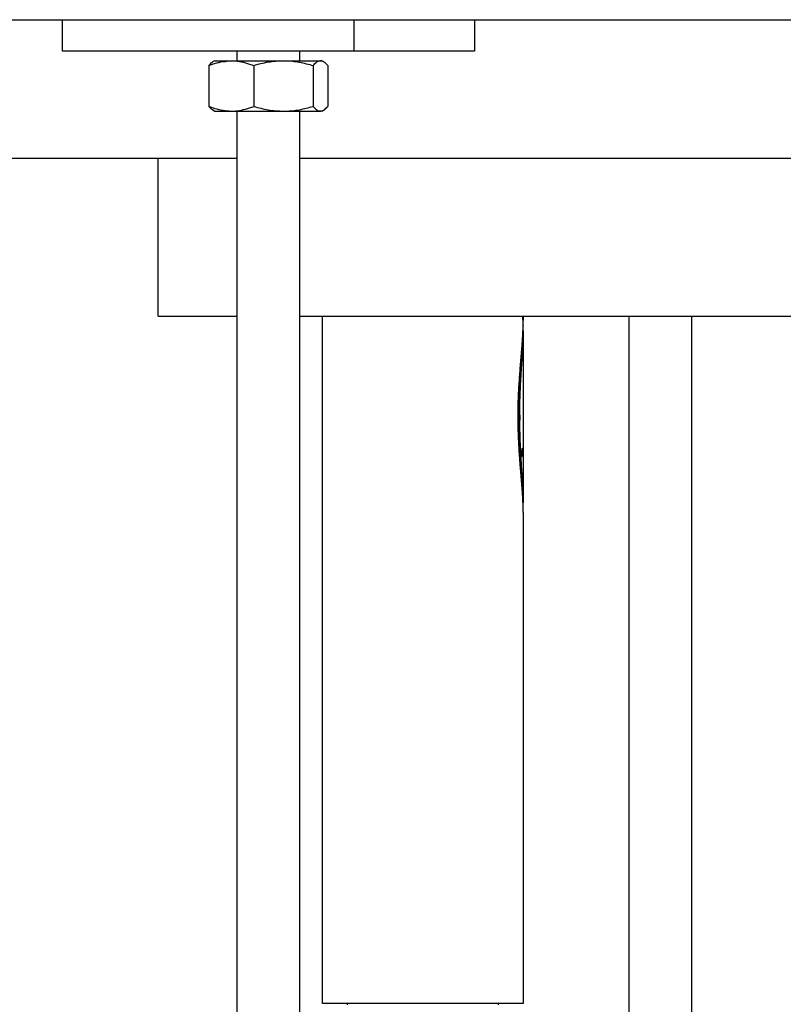
# Model space of a CAD drawing. Units: millimetres. Extents: x 5332 to 44641, y -1947 to 15448.
# Drawn here: x 22996 to 23117, y 10889 to 11045 of the extents above; entities that cross this region are included whole.
import ezdxf

# ---------------------------------------------------------------- set-up
doc = ezdxf.new("R2010")
doc.units = ezdxf.units.MM
doc.layers.add('Floor ring', color=150, linetype='Continuous')

msp = doc.modelspace()

# ---------------------------------------------------------------- linework, layer by layer
at = {"layer": 'Floor ring'}
for p, q in [((20166.07, 11045.45), (23174.07, 11045.45)), ((23002.9, 11040.45), (23002.9, 11045.45)), ((23049.09, 11045.45), (23049.09, 11040.45)), ((23068.23, 11045.45), (23068.23, 11040.45)), ((23049.09, 11040.45), (23002.9, 11040.45)), ((23030.56, 11040.45), (23030.56, 11038.95)), ((23040.56, 11038.95), (23040.56, 11040.45)), ((23068.23, 11040.45), (23049.09, 11040.45)), ((23026.14, 11038.19), (23026.14, 11031.71)), ((23027.06, 11038.95), (23026.8, 11038.8)), ((23027.06, 11038.95), (23029.69, 11038.95)), ((23029.69, 11038.95), (23037.95, 11038.95)), ((23033.24, 11038.19), (23033.24, 11031.71)), ((23037.95, 11038.95), (23043.82, 11038.95)), ((23042.66, 11038.19), (23042.66, 11031.71)), ((23044.06, 11038.95), (23043.82, 11038.95)), ((23044.33, 11038.8), (23044.06, 11038.95)), ((23044.98, 11038.19), (23044.98, 11031.71)), ((23026.8, 11031.1), (23027.06, 11030.95)), ((23027.06, 11030.95), (23029.69, 11030.95)), ((23029.69, 11030.95), (23037.95, 11030.95)), ((23030.56, 11030.95), (23030.56, 10783.62)), ((23037.95, 11030.95), (23043.82, 11030.95)), ((23040.56, 10783.62), (23040.56, 11030.95)), ((23044.06, 11030.95), (23043.82, 11030.95)), ((23044.06, 11030.95), (23044.33, 11031.1)), ((23030.56, 11023.45), (22720.17, 11023.45)), ((23018.07, 10998.45), (23018.07, 11023.45)), ((23141.66, 11023.45), (23040.56, 11023.45)), ((23018.07, 10998.45), (23030.56, 10998.45)), ((23040.56, 10998.45), (23141.66, 10998.45)), ((23044.17, 10889.45), (23044.17, 10998.45)), ((23075.94, 10997.76), (23075.97, 10997.76)), ((23075.97, 10998.45), (23075.97, 10997.76)), ((23092.71, 10998.45), (23092.71, 10783.62)), ((23102.71, 10783.62), (23102.71, 10998.45)), ((23075.93, 10996.12), (23075.97, 10996.12)), ((23075.94, 10996.27), (23075.94, 10996.27)), ((23075.96, 10996.99), (23075.96, 10996.96)), ((23075.96, 10996.99), (23075.96, 10996.99)), ((23075.96, 10996.96), (23075.96, 10996.93)), ((23075.96, 10996.93), (23075.96, 10996.93)), ((23075.97, 10996.12), (23075.97, 10968.84)), ((23075.85, 10994.65), (23075.94, 10994.65)), ((23075.9, 10995.39), (23075.96, 10995.39)), ((23075.78, 10993.14), (23075.88, 10993.14)), ((23075.81, 10993.9), (23075.91, 10993.9)), ((23075.69, 10991.58), (23075.79, 10991.58)), ((23075.73, 10992.36), (23075.83, 10992.36)), ((23075.59, 10989.99), (23075.69, 10989.99)), ((23075.64, 10990.79), (23075.74, 10990.79)), ((23075.49, 10988.36), (23075.59, 10988.36)), ((23075.54, 10989.18), (23075.64, 10989.18)), ((23075.41, 10986.78), (23075.51, 10986.78)), ((23075.45, 10987.57), (23075.55, 10987.57)), ((23075.36, 10985.17), (23075.46, 10985.17)), ((23075.38, 10985.98), (23075.48, 10985.98)), ((23075.33, 10983.56), (23075.43, 10983.56)), ((23075.34, 10984.37), (23075.44, 10984.37)), ((23075.15, 10982.1), (23075.15, 10982.95)), ((23075.32, 10982.75), (23075.42, 10982.75)), ((23075.32, 10981.94), (23075.42, 10981.94)), ((23075.33, 10981.13), (23075.43, 10981.13)), ((23075.35, 10980.32), (23075.45, 10980.32)), ((23075.37, 10979.52), (23075.47, 10979.52)), ((23075.4, 10978.72), (23075.5, 10978.72)), ((23075.43, 10977.93), (23075.53, 10977.93)), ((23075.47, 10977.15), (23075.57, 10977.15)), ((23075.81, 10977.41), (23075.9, 10977.41)), ((23075.82, 10977.24), (23075.92, 10977.24)), ((23075.82, 10977.01), (23075.92, 10977.01)), ((23075.84, 10977.51), (23075.88, 10977.51)), ((23075.51, 10976.37), (23075.61, 10976.37)), ((23075.55, 10975.6), (23075.65, 10975.6)), ((23075.82, 10976.53), (23075.92, 10976.53)), ((23075.83, 10976.74), (23075.93, 10976.74)), ((23075.83, 10976.34), (23075.92, 10976.34)), ((23075.85, 10976.22), (23075.9, 10976.22)), ((23075.6, 10974.84), (23075.7, 10974.84)), ((23075.64, 10974.1), (23075.74, 10974.1)), ((23075.69, 10973.36), (23075.79, 10973.36)), ((23075.73, 10972.64), (23075.83, 10972.64)), ((23075.77, 10971.93), (23075.87, 10971.93)), ((23075.81, 10971.24), (23075.91, 10971.24)), ((23075.83, 10970.57), (23075.93, 10970.57)), ((23075.88, 10969.91), (23075.96, 10969.91)), ((23075.9, 10969.52), (23075.96, 10969.52)), ((23075.92, 10969.12), (23075.97, 10969.12)), ((23075.94, 10968.75), (23075.97, 10968.75)), ((23075.97, 10967.32), (23075.97, 10889.45)), ((23075.97, 10889.45), (23044.17, 10889.45)), ((23048.07, 10889.45), (23048.07, 10889.25)), ((23072.07, 10889.25), (23072.07, 10889.45))]:
    msp.add_line(p, q, dxfattribs=at)
at = {"layer": 'Floor ring', "flags": 128}
for points in [[(23075.97, 10996.12), (23075.97, 10996.12)], [(23075.32, 10981.94), (23075.32, 10982.39), (23075.32, 10982.75)], [(23075.42, 10982.75), (23075.42, 10982.3), (23075.42, 10981.94)]]:
    msp.add_lwpolyline(points, dxfattribs=at)
at = {"layer": 'Floor ring'}
for centre, major_axis, ratio, start_param, end_param in [((23060.07, 10996.26), (0, 22.77), 0.69835, 4.780491, 4.808624), ((23060.07, 10996.09), (0, 25.26), 0.629551, 4.746825, 4.780491), ((23060.07, 10996.17), (0, 23.93), 0.664559, 4.746828, 4.770993), ((23060.07, 10997.76), (0, 23.12), 0.687724, 4.712388, 4.741908), ((23060.07, 10997.92), (0, 26.03), 0.610799, 4.616437, 4.646274), ((23060.07, 10997.79), (0, 24.07), 0.660452, 4.646274, 4.677953), ((23060.07, 10997.74), (0, 23.54), 0.675513, 4.649873, 4.67795), ((23060.07, 10996.17), (0, 24.78), 0.641635, 4.680889, 4.710365), ((23060.07, 10998.44), (0, 30.74), 0.517226, 4.562205, 4.588419), ((23059.97, 10996.37), (0, 29.09), 0.546571, 4.62727, 4.64596), ((23060.07, 10998.13), (0, 28.23), 0.563132, 4.588419, 4.616437), ((23060.07, 10996.37), (0, 29.09), 0.546571, 4.62727, 4.6532), ((23060.07, 10996.24), (0, 26.81), 0.593112, 4.6532, 4.680889), ((23060.07, 10999.45), (0, 36.93), 0.430487, 4.515166, 4.537788), ((23060.07, 10998.87), (0, 33.61), 0.473079, 4.537788, 4.562205), ((23059.97, 10996.92), (0, 34.65), 0.45883, 4.580616, 4.60308), ((23059.97, 10996.59), (0, 31.68), 0.501858, 4.60308, 4.62727), ((23060.07, 10996.92), (0, 34.65), 0.45883, 4.580616, 4.60308), ((23060.07, 10996.59), (0, 31.68), 0.501858, 4.60308, 4.62727), ((23060.07, 11001.21), (0, 45.48), 0.349608, 4.475312, 4.494337), ((23060.07, 11000.21), (0, 40.83), 0.38939, 4.494337, 4.515166), ((23059.97, 10997.98), (0, 42.14), 0.377329, 4.540829, 4.559868), ((23059.97, 10997.37), (0, 38.1), 0.417359, 4.559868, 4.580616), ((23060.07, 10997.98), (0, 42.14), 0.377329, 4.540829, 4.559868), ((23060.07, 10997.37), (0, 38.1), 0.417359, 4.559868, 4.580616), ((23060.07, 11004.29), (0, 58.06), 0.273866, 4.442694, 4.458094), ((23060.07, 11002.53), (0, 51.1), 0.311158, 4.458094, 4.475312), ((23059.97, 10999.9), (0, 52.8), 0.301162, 4.507869, 4.523497), ((23059.97, 10998.8), (0, 46.95), 0.338629, 4.523497, 4.540829), ((23060.07, 10999.9), (0, 52.8), 0.301162, 4.507869, 4.523497), ((23060.07, 10998.8), (0, 46.95), 0.338629, 4.523497, 4.540829), ((23060.07, 11008.67), (0, 74.17), 0.214363, 4.41782, 4.429122), ((23060.07, 11006.64), (0, 66.89), 0.237704, 4.429122, 4.442694), ((23059.97, 11003.2), (0, 68.49), 0.232152, 4.482139, 4.493947), ((23059.97, 11001.37), (0, 60.04), 0.264836, 4.493947, 4.507869), ((23060.07, 11003.2), (0, 68.49), 0.232152, 4.482139, 4.493947), ((23060.07, 11001.37), (0, 60.04), 0.264836, 4.493947, 4.507869), ((23060.07, 11021.56), (0, 117.76), 0.135018, 4.401088, 4.408481), ((23060.07, 11013.75), (0, 91.65), 0.173478, 4.408481, 4.41782), ((23059.97, 11010.62), (0, 100.2), 0.158689, 4.463897, 4.472125), ((23059.97, 11006.2), (0, 81.61), 0.194822, 4.472125, 4.482139), ((23060.07, 11010.62), (0, 100.2), 0.158689, 4.463897, 4.472125), ((23060.07, 11006.2), (0, 81.61), 0.194822, 4.472125, 4.482139), ((23060.07, 11035), (0, 161.62), 0.098377, 4.395628, 4.401088), ((23059.97, 11030.08), (0, 178.06), 0.089295, 4.452758, 4.457445), ((23059.97, 11017.63), (0, 128.68), 0.123558, 4.457445, 4.463897), ((23060.07, 11030.08), (0, 178.06), 0.089295, 4.452758, 4.457445), ((23060.07, 11017.63), (0, 128.68), 0.123558, 4.457445, 4.463897), ((23060.07, 11154.53), (0, 542.24), 0.029323, 4.390429, 4.392083), ((23060.07, 11062.98), (0, 251.46), 0.06323, 4.392083, 4.395628), ((23059.97, 11165.32), (0, 700.27), 0.022706, 4.448626, 4.449823), ((23059.97, 11057.61), (0, 285.3), 0.05573, 4.449823, 4.452758), ((23060.07, 11165.32), (0, 700.27), 0.022706, 4.448626, 4.449823), ((23060.07, 11057.61), (0, 285.3), 0.05573, 4.449823, 4.452758), ((23060.07, 10843.45), (0, 438.45), 0.036264, 5.032084, 5.034135), ((23059.97, 10883.6), (0, 377.9), 0.042075, 4.973422, 4.975636), ((23060.07, 10883.6), (0, 377.9), 0.042075, 4.973422, 4.975636), ((23060.07, 10908.22), (0, 232.38), 0.068423, 5.02823, 5.032084), ((23060.07, 10931.29), (0, 158.11), 0.100563, 5.022605, 5.02823), ((23059.97, 10925.78), (0, 214.48), 0.074132, 4.969535, 4.973422), ((23059.97, 10942.24), (0, 149.77), 0.106165, 4.964, 4.969535), ((23060.07, 10925.78), (0, 214.48), 0.074132, 4.969535, 4.973422), ((23060.07, 10942.24), (0, 149.77), 0.106165, 4.964, 4.969535), ((23060.07, 10943.05), (0, 119.59), 0.132957, 5.015249, 5.022605), ((23060.07, 10950.13), (0, 95.84), 0.165896, 5.006199, 5.015249), ((23059.97, 10950.9), (0, 114.96), 0.138312, 4.956842, 4.964), ((23059.97, 10956.17), (0, 93.19), 0.170611, 4.948093, 4.956842), ((23060.07, 10950.9), (0, 114.96), 0.138312, 4.956842, 4.964), ((23060.07, 10956.17), (0, 93.19), 0.170611, 4.948093, 4.956842), ((23060.07, 10954.81), (0, 79.66), 0.199598, 4.9955, 5.006199), ((23060.07, 10958.13), (0, 67.8), 0.234501, 4.983195, 4.9955), ((23059.97, 10959.67), (0, 78.19), 0.203347, 4.937778, 4.948093), ((23059.97, 10962.12), (0, 67.23), 0.236515, 4.925931, 4.937778), ((23060.07, 10959.67), (0, 78.19), 0.203347, 4.937778, 4.948093), ((23060.07, 10962.12), (0, 67.23), 0.236515, 4.925931, 4.937778), ((23060.07, 11133.7), (0, 1030.6), 0.015428, 4.559597, 4.5599), ((23060.07, 10980.11), (0, 19.22), 0.827333, 4.563162, 4.568243), ((23060.07, 10981.71), (0, 29.96), 0.530667, 4.5599, 4.563162), ((23060.07, 10979.69), (0, 16.3), 0.975333, 4.568243, 4.574229), ((23060.07, 10978.22), (15.9, 0), 0.355172, 6.145025, 6.15887), ((23059.97, 10974.69), (0, 30.71), 0.51779, 4.787998, 4.795597), ((23059.97, 10969.09), (0, 104.88), 0.151607, 4.785364, 4.787998), ((23060.07, 10977.39), (15.9, 0), 0.064607, 0.109133, 0.124315), ((23060.07, 10976.76), (15.9, 0), 0.431691, 0.095333, 0.109133), ((23060.07, 10976.09), (15.9, 0), 0.875734, 0.083208, 0.095333), ((23060.07, 10974.69), (0, 30.71), 0.51779, 4.787998, 4.795597), ((23060.07, 10969.09), (0, 104.88), 0.151607, 4.785364, 4.787998), ((23060.07, 10960.57), (0, 58.67), 0.271017, 4.969323, 4.983195), ((23060.07, 10962.42), (0, 51.38), 0.309467, 4.953931, 4.969323), ((23059.97, 10963.91), (0, 58.79), 0.270433, 4.912579, 4.925931), ((23059.97, 10965.24), (0, 52.12), 0.305092, 4.897754, 4.912579), ((23060.07, 10963.91), (0, 58.79), 0.270433, 4.912579, 4.925931), ((23060.07, 10965.24), (0, 52.12), 0.305092, 4.897754, 4.912579), ((23060.07, 10969.92), (0, 45.51), 0.349369, 4.859112, 4.865181), ((23060.07, 10973.47), (0, 21.24), 0.748628, 4.848505, 4.859112), ((23059.97, 10981.07), (0, 59.45), 0.267462, 4.635953, 4.639414), ((23059.97, 10978.74), (0, 28.91), 0.549949, 4.629331, 4.635953), ((23060.07, 10974.96), (15.9, 0), 0.642448, 0.123634, 0.136116), ((23060.07, 10975.83), (15.9, 0), 0.199087, 0.108455, 0.123634), ((23060.07, 10976.5), (15.9, 0), 0.18912, 6.17473, 6.189886), ((23060.07, 10977.31), (15.9, 0), 0.73516, 6.189886, 6.200128), ((23060.07, 10981.07), (0, 59.45), 0.267462, 4.635953, 4.639414), ((23060.07, 10978.74), (0, 28.91), 0.549949, 4.629331, 4.635953), ((23060.07, 10963.86), (0, 45.37), 0.350471, 4.937059, 4.953931), ((23060.07, 10964.31), (0, 43.36), 0.366668, 4.915864, 4.937059), ((23059.97, 10966.25), (0, 46.65), 0.340819, 4.881485, 4.897754), ((23059.97, 10967.01), (0, 42.09), 0.377783, 4.863798, 4.881485), ((23060.07, 10966.25), (0, 46.65), 0.340819, 4.881485, 4.897754), ((23060.07, 10967.01), (0, 42.09), 0.377783, 4.863798, 4.881485), ((23060.07, 10965.21), (0, 38.87), 0.409041, 4.892733, 4.915864), ((23059.97, 10967.6), (0, 38.2), 0.416183, 4.84472, 4.863798), ((23059.97, 10968.04), (0, 34.85), 0.45628, 4.824275, 4.84472), ((23060.07, 10967.6), (0, 38.2), 0.416183, 4.84472, 4.863798), ((23060.07, 10968.04), (0, 34.85), 0.45628, 4.824275, 4.84472), ((23060.07, 10965.92), (0, 34.96), 0.454822, 4.867585, 4.892733), ((23059.97, 10968.37), (0, 31.9), 0.498417, 4.802485, 4.824275), ((23060.07, 10966.45), (0, 31.53), 0.504354, 4.840332, 4.867585), ((23059.97, 10968.61), (0, 29.29), 0.542891, 4.779367, 4.802485), ((23060.07, 10968.37), (0, 31.9), 0.498417, 4.802485, 4.824275), ((23060.07, 10968.61), (0, 29.29), 0.542891, 4.779367, 4.802485), ((23060.07, 10966.83), (0, 28.51), 0.557787, 4.810887, 4.840332), ((23060.07, 10967.1), (0, 25.83), 0.615594, 4.779147, 4.810887), ((23060.07, 10968.76), (0, 26.94), 0.590172, 4.754932, 4.779367), ((23060.07, 10968.74), (0, 27.47), 0.578792, 4.740596, 4.754932), ((23060.07, 10968.79), (0, 25.85), 0.61507, 4.725366, 4.740596), ((23060.07, 10968.84), (0, 21.85), 0.72765, 4.712389, 4.725366), ((23060.07, 10967.25), (0, 23.45), 0.678051, 4.745005, 4.779147), ((23060.07, 10967.32), (0, 21.33), 0.745583, 4.712389, 4.745005), ((23060.07, 10968.84), (0, 21.85), 0.72765, 4.708337, 4.712389)]:
    msp.add_ellipse(centre, major_axis=major_axis, ratio=ratio, start_param=start_param, end_param=end_param, dxfattribs=at)
for points, knots in [([(23026.14, 11038.19), (23026.44, 11038.3), (23027.6, 11038.75), (23028.8, 11038.86), (23029.69, 11038.95)], [0, 0, 0, 0, 0.257554, 1, 1, 1, 1]), ([(23026.81, 11038.77), (23026.77, 11038.76), (23026.54, 11038.67), (23026.32, 11038.4), (23026.14, 11038.19)], [0, 0, 0, 0, 0.193509, 1, 1, 1, 1]), ([(23029.69, 11038.95), (23030.01, 11038.94), (23031.21, 11038.89), (23032.38, 11038.49), (23033.24, 11038.19)], [0, 0, 0, 0, 0.2686399, 1, 1, 1, 1]), ([(23033.24, 11038.19), (23034, 11038.4), (23035.55, 11038.83), (23037.14, 11038.91), (23037.95, 11038.95)], [0, 0, 0, 0, 0.4954578, 1, 1, 1, 1]), ([(23037.95, 11038.95), (23038.06, 11038.95), (23038.91, 11038.94), (23040.5, 11038.77), (23041.94, 11038.38), (23042.66, 11038.19)], [0, 0, 0, 0, 0.070091, 0.530775, 1, 1, 1, 1]), ([(23042.66, 11038.19), (23042.85, 11038.4), (23043.23, 11038.83), (23043.62, 11038.91), (23043.82, 11038.95)], [0, 0, 0, 0, 0.495461, 1, 1, 1, 1]), ([(23043.82, 11038.95), (23043.85, 11038.95), (23044.06, 11038.94), (23044.45, 11038.77), (23044.81, 11038.38), (23044.98, 11038.19)], [0, 0, 0, 0, 0.07009, 0.530782, 1, 1, 1, 1]), ([(23026.14, 11031.71), (23026.44, 11031.59), (23027.6, 11031.15), (23028.8, 11031.03), (23029.69, 11030.95)], [0, 0, 0, 0, 0.257554, 1, 1, 1, 1]), ([(23026.81, 11031.12), (23026.77, 11031.14), (23026.54, 11031.22), (23026.32, 11031.49), (23026.14, 11031.71)], [0, 0, 0, 0, 0.193509, 1, 1, 1, 1]), ([(23029.69, 11030.95), (23030.01, 11030.96), (23031.21, 11031), (23032.38, 11031.41), (23033.24, 11031.71)], [0, 0, 0, 0, 0.2686399, 1, 1, 1, 1]), ([(23033.24, 11031.71), (23034, 11031.49), (23035.55, 11031.07), (23037.14, 11030.99), (23037.95, 11030.95)], [0, 0, 0, 0, 0.4954578, 1, 1, 1, 1]), ([(23037.95, 11030.95), (23038.06, 11030.95), (23038.91, 11030.95), (23040.5, 11031.12), (23041.94, 11031.51), (23042.66, 11031.71)], [0, 0, 0, 0, 0.070091, 0.530775, 1, 1, 1, 1]), ([(23042.66, 11031.71), (23042.85, 11031.49), (23043.23, 11031.07), (23043.62, 11030.99), (23043.82, 11030.95)], [0, 0, 0, 0, 0.495461, 1, 1, 1, 1]), ([(23043.82, 11030.95), (23043.85, 11030.95), (23044.06, 11030.95), (23044.45, 11031.12), (23044.81, 11031.51), (23044.98, 11031.71)], [0, 0, 0, 0, 0.07009, 0.530782, 1, 1, 1, 1])]:
    msp.add_open_spline(points, degree=3, knots=knots, dxfattribs=at)

doc.saveas('drawing.dxf')
